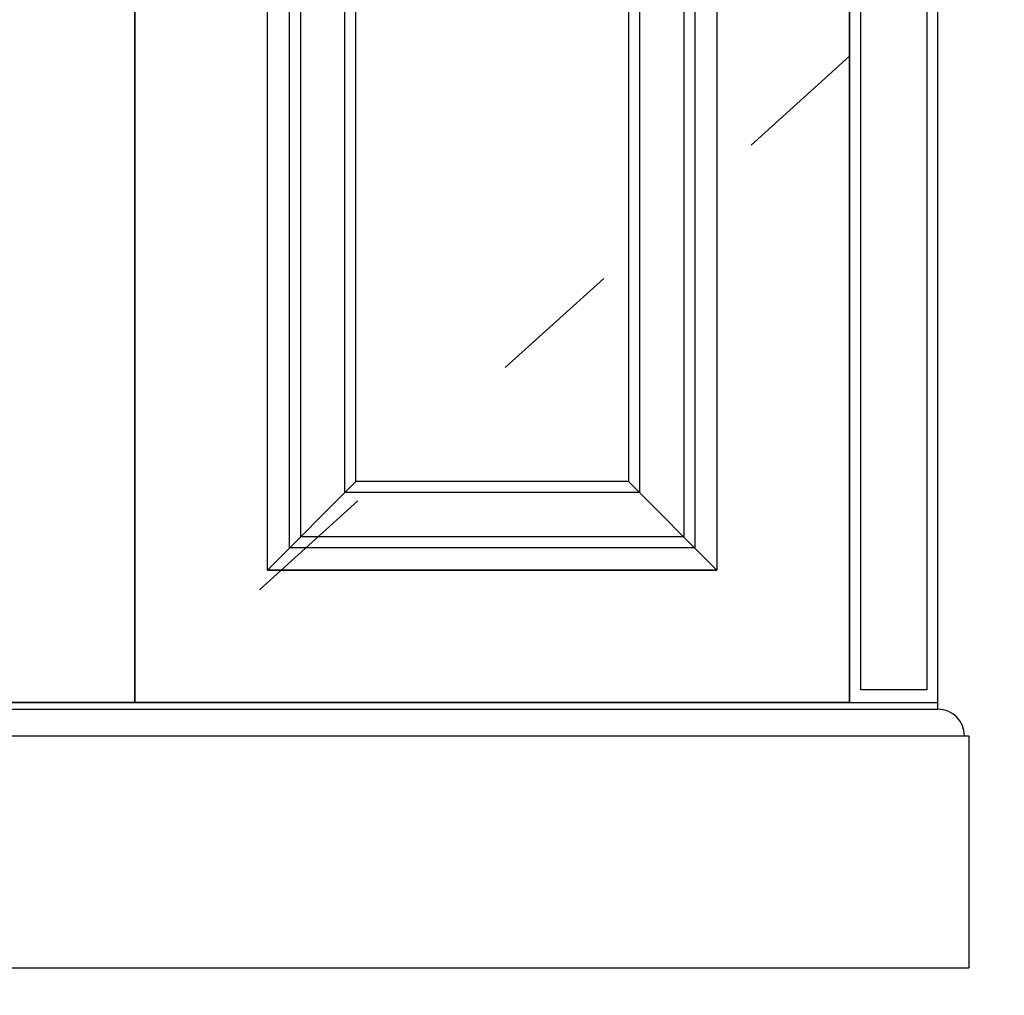
# Model space of a CAD drawing. Units: millimetres. Extents: x 6182 to 11020, y -51360 to -47741.
# Drawn here: x 7759 to 8204, y -50918 to -50477 of the extents above; entities that cross this region are included whole.
import ezdxf

# ---------------------------------------------------------------- set-up
doc = ezdxf.new("R2010")
doc.units = ezdxf.units.MM
doc.linetypes.add('ACAD_ISO03W100', pattern=[30, 12, -18])
doc.styles.get("Standard").update_dxf_attribs({"font": 'txt', "bigfont": 'gbcbig.shx'})
doc.dimstyles.new('15', dxfattribs={"dimscale": 15, "dimtxt": 2.5, "dimasz": 1.5, "dimexe": 1.25, "dimexo": 0.625, "dimtad": 1, "dimdec": 0, "dimtxsty": 'Standard', "dimblk": 'ARCHTICK', "dimcen": 2.5, "dimclrd": 42, "dimclre": 42, "dimclrt": 7, "dimadec": 0, "dimazin": 0, "dimtfac": 1, "dimtdec": 0, "dimtmove": 2, "dimatfit": 3, "dimfxl": 4, "dimfxlon": 1, "dimarcsym": 0})

# ---------------------------------------------------------------- blocks, each defined once
blk = doc.blocks.new('_ArchTick')
at = {"color": 0, "linetype": 'ByBlock', "const_width": 0.15}
blk.add_lwpolyline([(-0.5, -0.5), (0.5, 0.5)], dxfattribs=at)
blk = doc.blocks.new('*D69')
at = {"color": 42, "lineweight": -2, "ltscale": 5, "transparency": 16777216}
for p, q in [((8241.56, -49570.77), (8320.31, -49570.77)), ((8301.56, -49570.77), (8301.56, -50905.6)), ((8241.56, -50905.6), (8320.31, -50905.6))]:
    blk.add_line(p, q, dxfattribs=at)
at = {"layer": 'Defpoints', "color": 0, "ltscale": 5, "transparency": 16777216}
for p in [(8202.5, -49570.77), (8188.44, -50905.6), (8301.56, -50905.6)]:
    blk.add_point(p, dxfattribs=at)
at = {"color": 42, "lineweight": -2, "ltscale": 5, "transparency": 16777216, "xscale": 22.5, "yscale": 22.5, "zscale": 22.5}
for p, rotation in [((8301.56, -49570.77), 90), ((8301.56, -50905.6), 270)]:
    blk.add_blockref('_ArchTick', p, dxfattribs=dict(at, rotation=rotation))
at = {"color": 7, "ltscale": 5, "transparency": 16777216, "insert": (8273.44, -50238.18), "char_height": 37.5, "attachment_point": 5, "rotation": 90}
blk.add_mtext('1335', dxfattribs=at)

msp = doc.modelspace()

# ---------------------------------------------------------------- linework, layer by layer
at = {"ltscale": 5}
for p, q in [((7811.16, -50040.6), (7811.16, -50785.6)), ((8134.44, -50785.6), (8134.44, -50040.6)), ((8174.44, -50785.6), (8174.44, -50040.6)), ((7871.16, -50725.6), (7871.16, -50260.6)), ((8074.44, -50260.6), (8074.44, -50725.6)), ((7871.16, -50725.6), (8074.44, -50725.6)), ((7871.16, -50725.6), (8074.44, -50725.6)), ((6801.29, -50785.6), (8174.44, -50785.6)), ((6801.29, -50788.6), (8174.44, -50788.6)), ((6788.44, -50800.6), (8188.44, -50800.6)), ((8188.44, -50800.6), (8188.44, -50905.6)), ((6788.44, -50905.6), (8188.44, -50905.6))]:
    msp.add_line(p, q, dxfattribs=at)
at = {"color": 251, "linetype": 'ACAD_ISO03W100', "ltscale": 5}
for p, q in [((7811.16, -50200.6), (8134.44, -50493.1)), ((7487.87, -50493.1), (7811.16, -50785.6)), ((8134.44, -50493.1), (7811.16, -50785.6))]:
    msp.add_line(p, q, dxfattribs=at)
at = {"color": 46}
for p, q in [((7871.16, -50725.6), (7911.16, -50685.6)), ((8034.44, -50685.6), (8074.44, -50725.6)), ((7871.16, -50725.6), (8074.44, -50725.6))]:
    msp.add_line(p, q, dxfattribs=at)
at = {"color": 0, "lineweight": -3}
for p, q in [((8174.44, -50788.6), (8174.44, -50785.6)), ((8186.44, -50800.6), (8188.44, -50800.6))]:
    msp.add_line(p, q, dxfattribs=at)
at = {"ltscale": 5}
for points in [[(8139.47, -50045.6), (8169.47, -50045.6), (8169.47, -50779.86), (8139.47, -50779.86)], [(7487.87, -50200.6), (7811.16, -50200.6), (7811.16, -50785.6), (7487.87, -50785.6)], [(7811.16, -50200.6), (8134.44, -50200.6), (8134.44, -50785.6), (7811.16, -50785.6)], [(7871.16, -50260.6), (8074.44, -50260.6), (8074.44, -50725.6), (7871.16, -50725.6)], [(7871.16, -50260.6), (8074.44, -50260.6), (8074.44, -50725.6), (7871.16, -50725.6)], [(7871.16, -50260.6), (8074.44, -50260.6), (8074.44, -50725.6), (7871.16, -50725.6)], [(7911.16, -50300.6), (8034.44, -50300.6), (8034.44, -50685.6), (7911.16, -50685.6)]]:
    msp.add_lwpolyline(points, close=True, dxfattribs=at)
at = {"color": 46}
for points in [[(7881.16, -50270.6), (8064.44, -50270.6), (8064.44, -50715.6), (7881.16, -50715.6)], [(7886.16, -50275.6), (8059.44, -50275.6), (8059.44, -50710.6), (7886.16, -50710.6)], [(7906.16, -50295.6), (8039.44, -50295.6), (8039.44, -50690.6), (7906.16, -50690.6)]]:
    msp.add_lwpolyline(points, close=True, dxfattribs=at)
at = {"color": 0, "lineweight": -3}
msp.add_arc((8174.44, -50800.6), 12, 0, 90, dxfattribs=at)

# ---------------------------------------------------------------- dimensions: what is measured, and where the dimension line sits
at = {"ltscale": 5}
dim = msp.add_linear_dim(base=(8301.56, -50905.6), p1=(8202.5, -49570.77), p2=(8188.44, -50905.6), angle=90, dimstyle='15', dxfattribs=at)
dim.commit()
dim.dimension.update_dxf_attribs({"geometry": '*D69', "text_midpoint": (8273.44, -50238.18)})

doc.saveas('drawing.dxf')
